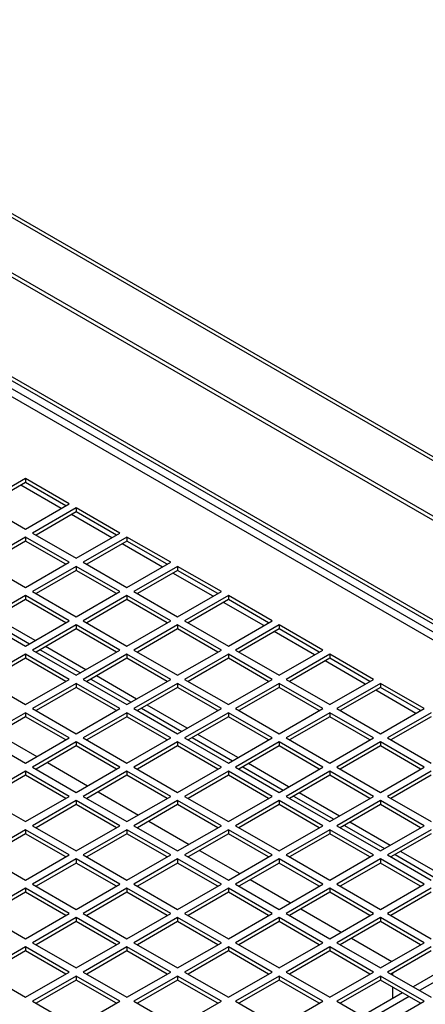
# Paper-space layout '177R0354_4_4' of a CAD drawing. Units: millimetres. Extents: x 0 to 864, y 0 to 559.
# Drawn here: x 513 to 526, y 169 to 199 of the extents above; entities that cross this region are included whole.
import ezdxf

# ---------------------------------------------------------------- set-up
doc = ezdxf.new("R2010")
doc.units = ezdxf.units.MM
doc.header["$LTSCALE"] = 47.498
doc.layers.get('0').update_dxf_attribs({"linetype": 'CONTINUOUS'})
doc.layers.add('00_BACKWALL', color=7, linetype='CONTINUOUS')
doc.layers.add('ROUNDS', color=7, linetype='CONTINUOUS')
doc.styles.get("Standard").update_dxf_attribs({"font": 'txt', "width": 0.8})
doc.dimstyles.get("Standard").update_dxf_attribs({"dimtxt": 4, "dimasz": 4.8, "dimexe": 3.2, "dimexo": 1.6, "dimtad": 0, "dimtih": 1, "dimtoh": 1, "dimdec": 1, "dimzin": 4, "dimdsep": 46, "dimtxsty": 'STANDARD', "dimblk": 'CLOSED', "dimblk1": 'CLOSED', "dimblk2": 'CLOSED', "dimcen": 0.09, "dimadec": 0, "dimazin": 0, "dimtol": 1, "dimtp": 0.1, "dimtm": 0.1, "dimtfac": 1, "dimtdec": 1, "dimtofl": 0, "dimtmove": 0, "dimatfit": 3, "dimldrblk": 'CLOSED', "dimfxl": 1, "dimtolj": 1, "dimtzin": 4, "dimarcsym": 0})

# ---------------------------------------------------------------- blocks, each defined once
blk = doc.blocks.new('_CLOSED')
at = {"color": 0, "linetype": 'BYBLOCK'}
for p, q in [((0, 0), (-1, 0.1667)), ((-1, 0.1667), (-1, -0.1667)), ((-1, -0.1667), (0, 0)), ((-1, 0), (0, 0))]:
    blk.add_line(p, q, dxfattribs=at)

psp = doc.layouts.new('177R0354_4_4')

# ---------------------------------------------------------------- linework, layer by layer
at = {"color": 7, "linetype": 'CONTINUOUS'}
for p, q in [((573.768, 156.354), (502.944, 197.243)), ((503.065, 197.3), (573.722, 156.507)), ((513.495, 185.282), (513.495, 185.16)), ((513.495, 185.16), (512.275, 184.455)), ((514.715, 184.455), (513.495, 185.16)), ((515.033, 184.394), (515.033, 184.272)), ((515.033, 184.272), (513.813, 183.567)), ((516.253, 183.567), (515.033, 184.272)), ((513.495, 183.506), (513.495, 183.384)), ((516.571, 183.506), (516.571, 183.384)), ((513.495, 183.384), (512.275, 182.68)), ((514.715, 182.68), (513.495, 183.384)), ((516.571, 183.384), (515.351, 182.68)), ((517.791, 182.68), (516.571, 183.384)), ((515.033, 182.618), (515.033, 182.496)), ((518.109, 182.618), (518.109, 182.496)), ((515.033, 182.496), (513.813, 181.792)), ((516.253, 181.792), (515.033, 182.496)), ((518.109, 182.496), (516.889, 181.792)), ((519.329, 181.792), (518.109, 182.496)), ((513.495, 181.73), (513.495, 181.608)), ((516.571, 181.73), (516.571, 181.608)), ((519.647, 181.73), (519.647, 181.608)), ((513.495, 181.608), (512.275, 180.904)), ((514.715, 180.904), (513.495, 181.608)), ((516.571, 181.608), (515.351, 180.904)), ((517.791, 180.904), (516.571, 181.608)), ((519.647, 181.608), (518.427, 180.904)), ((520.866, 180.904), (519.647, 181.608)), ((513.786, 180.368), (512.566, 181.072)), ((512.399, 180.975), (513.619, 180.271)), ((515.033, 180.842), (515.033, 180.72)), ((518.109, 180.842), (518.109, 180.72)), ((521.185, 180.842), (521.185, 180.72)), ((515.033, 180.72), (513.813, 180.016)), ((516.253, 180.016), (515.033, 180.72)), ((518.109, 180.72), (516.889, 180.016)), ((519.329, 180.016), (518.109, 180.72)), ((521.185, 180.72), (519.965, 180.016)), ((522.404, 180.016), (521.185, 180.72)), ((515.324, 179.48), (514.104, 180.184)), ((513.495, 179.955), (513.495, 179.832)), ((513.937, 180.087), (515.157, 179.383)), ((516.571, 179.955), (516.571, 179.832)), ((519.647, 179.955), (519.647, 179.832)), ((522.723, 179.955), (522.723, 179.832)), ((513.495, 179.832), (512.275, 179.128)), ((514.715, 179.128), (513.495, 179.832)), ((516.571, 179.832), (515.351, 179.128)), ((517.791, 179.128), (516.571, 179.832)), ((519.647, 179.832), (518.427, 179.128)), ((520.866, 179.128), (519.647, 179.832)), ((522.723, 179.832), (521.503, 179.128)), ((523.942, 179.128), (522.723, 179.832)), ((516.862, 178.592), (515.642, 179.296)), ((515.033, 179.067), (515.033, 178.944)), ((515.475, 179.2), (516.695, 178.495)), ((518.109, 179.067), (518.109, 178.944)), ((521.185, 179.067), (521.185, 178.944)), ((524.261, 179.067), (524.261, 178.944)), ((515.033, 178.944), (513.813, 178.24)), ((516.253, 178.24), (515.033, 178.944)), ((518.109, 178.944), (516.889, 178.24)), ((519.329, 178.24), (518.109, 178.944)), ((521.185, 178.944), (519.965, 178.24)), ((522.404, 178.24), (521.185, 178.944)), ((524.261, 178.944), (523.041, 178.24)), ((525.48, 178.24), (524.261, 178.944)), ((518.4, 177.704), (517.18, 178.408)), ((513.495, 178.179), (513.495, 178.056)), ((516.571, 178.179), (516.571, 178.056)), ((517.013, 178.312), (518.233, 177.607)), ((519.647, 178.179), (519.647, 178.056)), ((522.723, 178.179), (522.723, 178.056)), ((513.495, 178.056), (512.275, 177.352)), ((514.715, 177.352), (513.495, 178.056)), ((516.571, 178.056), (515.351, 177.352)), ((517.791, 177.352), (516.571, 178.056)), ((519.647, 178.056), (518.427, 177.352)), ((520.867, 177.352), (519.647, 178.056)), ((522.723, 178.056), (521.503, 177.352)), ((523.942, 177.352), (522.723, 178.056)), ((525.799, 178.056), (524.579, 177.352)), ((512.621, 177.552), (513.841, 176.847)), ((519.938, 176.816), (518.718, 177.52)), ((515.033, 177.168), (513.813, 176.464)), ((515.033, 177.291), (515.033, 177.168)), ((516.253, 176.464), (515.033, 177.168)), ((518.109, 177.168), (516.889, 176.464)), ((518.109, 177.291), (518.109, 177.168)), ((519.329, 176.464), (518.109, 177.168)), ((518.551, 177.424), (519.771, 176.719)), ((521.185, 177.168), (519.965, 176.464)), ((521.185, 177.291), (521.185, 177.168)), ((522.404, 176.464), (521.185, 177.168)), ((524.261, 177.168), (523.041, 176.464)), ((524.261, 177.291), (524.261, 177.168)), ((525.48, 176.464), (524.261, 177.168)), ((514.159, 176.664), (515.379, 175.96)), ((521.476, 175.928), (520.256, 176.632)), ((513.495, 176.28), (512.275, 175.576)), ((513.495, 176.403), (513.495, 176.28)), ((514.715, 175.576), (513.495, 176.28)), ((516.571, 176.28), (515.351, 175.576)), ((516.571, 176.403), (516.571, 176.28)), ((517.791, 175.576), (516.571, 176.28)), ((519.647, 176.28), (518.427, 175.576)), ((519.647, 176.403), (519.647, 176.28)), ((520.867, 175.576), (519.647, 176.28)), ((520.089, 176.536), (521.309, 175.832)), ((522.723, 176.28), (521.503, 175.576)), ((522.723, 176.403), (522.723, 176.28)), ((523.942, 175.576), (522.723, 176.28)), ((525.799, 176.28), (524.579, 175.576)), ((515.697, 175.776), (516.917, 175.072)), ((523.014, 175.04), (521.794, 175.744)), ((515.033, 175.392), (513.813, 174.688)), ((515.033, 175.515), (515.033, 175.392)), ((516.253, 174.688), (515.033, 175.392)), ((518.109, 175.392), (516.889, 174.688)), ((518.109, 175.515), (518.109, 175.392)), ((519.329, 174.688), (518.109, 175.392)), ((521.185, 175.392), (519.965, 174.688)), ((521.185, 175.515), (521.185, 175.392)), ((522.404, 174.688), (521.185, 175.392)), ((521.627, 175.648), (522.847, 174.944)), ((524.261, 175.392), (523.041, 174.688)), ((524.261, 175.515), (524.261, 175.392)), ((525.48, 174.688), (524.261, 175.392)), ((517.235, 174.888), (518.455, 174.184)), ((524.552, 174.152), (523.332, 174.856)), ((513.495, 174.504), (512.275, 173.8)), ((513.495, 174.627), (513.495, 174.504)), ((514.715, 173.8), (513.495, 174.504)), ((516.571, 174.504), (515.351, 173.8)), ((516.571, 174.627), (516.571, 174.504)), ((517.791, 173.8), (516.571, 174.504)), ((519.647, 174.504), (518.427, 173.8)), ((519.647, 174.627), (519.647, 174.504)), ((520.867, 173.8), (519.647, 174.504)), ((522.723, 174.504), (521.503, 173.8)), ((522.723, 174.627), (522.723, 174.504)), ((523.942, 173.8), (522.723, 174.504)), ((523.165, 174.76), (524.385, 174.056)), ((525.799, 174.504), (524.579, 173.8)), ((518.773, 174), (519.993, 173.296)), ((526.09, 173.264), (524.87, 173.968)), ((515.033, 173.617), (513.813, 172.912)), ((515.033, 173.739), (515.033, 173.617)), ((516.253, 172.912), (515.033, 173.617)), ((518.109, 173.617), (516.889, 172.912)), ((518.109, 173.739), (518.109, 173.617)), ((519.329, 172.912), (518.109, 173.617)), ((521.185, 173.617), (519.965, 172.912)), ((521.185, 173.739), (521.185, 173.617)), ((522.404, 172.912), (521.185, 173.617)), ((524.261, 173.617), (523.041, 172.912)), ((524.261, 173.739), (524.261, 173.617)), ((525.48, 172.912), (524.261, 173.617)), ((524.703, 173.872), (525.923, 173.168)), ((520.311, 173.112), (521.531, 172.408)), ((513.495, 172.729), (512.275, 172.024)), ((513.495, 172.851), (513.495, 172.729)), ((514.715, 172.024), (513.495, 172.729)), ((516.571, 172.729), (515.351, 172.024)), ((516.571, 172.851), (516.571, 172.729)), ((517.791, 172.024), (516.571, 172.729)), ((519.647, 172.729), (518.427, 172.024)), ((519.647, 172.851), (519.647, 172.729)), ((520.867, 172.024), (519.647, 172.729)), ((522.723, 172.729), (521.503, 172.024)), ((522.723, 172.851), (522.723, 172.729)), ((523.942, 172.024), (522.723, 172.729)), ((525.799, 172.729), (524.579, 172.024)), ((521.849, 172.224), (523.069, 171.52)), ((515.033, 171.841), (513.813, 171.136)), ((515.033, 171.963), (515.033, 171.841)), ((516.253, 171.136), (515.033, 171.841)), ((518.109, 171.841), (516.889, 171.136)), ((518.109, 171.963), (518.109, 171.841)), ((519.329, 171.136), (518.109, 171.841)), ((521.185, 171.841), (519.965, 171.136)), ((521.185, 171.963), (521.185, 171.841)), ((522.405, 171.136), (521.185, 171.841)), ((524.261, 171.841), (523.041, 171.136)), ((524.261, 171.963), (524.261, 171.841)), ((525.48, 171.136), (524.261, 171.841)), ((523.387, 171.336), (524.607, 170.632)), ((513.495, 170.953), (512.275, 170.249)), ((513.495, 171.075), (513.495, 170.953)), ((514.715, 170.249), (513.495, 170.953)), ((516.571, 170.953), (515.351, 170.249)), ((516.571, 171.075), (516.571, 170.953)), ((517.791, 170.249), (516.571, 170.953)), ((519.647, 170.953), (518.427, 170.249)), ((519.647, 171.075), (519.647, 170.953)), ((520.867, 170.249), (519.647, 170.953)), ((522.723, 170.953), (521.503, 170.249)), ((522.723, 171.075), (522.723, 170.953)), ((523.942, 170.249), (522.723, 170.953)), ((525.799, 170.953), (524.579, 170.249)), ((526.467, 170.567), (525.248, 169.862)), ((515.033, 170.065), (513.813, 169.361)), ((515.033, 170.187), (515.033, 170.065)), ((516.253, 169.361), (515.033, 170.065)), ((518.109, 170.065), (516.889, 169.361)), ((518.109, 170.187), (518.109, 170.065)), ((519.329, 169.361), (518.109, 170.065)), ((521.185, 170.065), (519.965, 169.361)), ((521.185, 170.187), (521.185, 170.065)), ((522.405, 169.361), (521.185, 170.065)), ((524.261, 170.065), (523.041, 169.361)), ((524.261, 170.187), (524.261, 170.065)), ((525.48, 169.361), (524.261, 170.065)), ((524.629, 170.278), (524.629, 170.22)), ((524.629, 169.852), (524.629, 169.505)), ((524.929, 169.679), (523.71, 168.975))]:
    psp.add_line(p, q, dxfattribs=at)
at = {"color": 3, "linetype": 'CONTINUOUS'}
for p, q in [((569.715, 155.059), (500.21, 195.187)), ((513.495, 185.282), (512.169, 184.517)), ((514.821, 184.517), (513.495, 185.282)), ((512.169, 184.517), (513.495, 183.751)), ((513.495, 183.751), (514.821, 184.517)), ((515.033, 184.394), (513.707, 183.629)), ((516.359, 183.629), (515.033, 184.394)), ((513.495, 183.506), (512.169, 182.741)), ((514.821, 182.741), (513.495, 183.506)), ((513.707, 183.629), (515.033, 182.863)), ((515.033, 182.863), (516.359, 183.629)), ((516.571, 183.506), (515.245, 182.741)), ((517.897, 182.741), (516.571, 183.506)), ((512.169, 182.741), (513.495, 181.975)), ((513.495, 181.975), (514.821, 182.741)), ((515.033, 182.618), (513.707, 181.853)), ((516.359, 181.853), (515.033, 182.618)), ((515.245, 182.741), (516.571, 181.975)), ((516.571, 181.975), (517.897, 182.741)), ((518.109, 182.618), (516.783, 181.853)), ((519.435, 181.853), (518.109, 182.618)), ((513.495, 181.73), (512.169, 180.965)), ((514.821, 180.965), (513.495, 181.73)), ((513.707, 181.853), (515.033, 181.087)), ((515.033, 181.087), (516.359, 181.853)), ((516.571, 181.73), (515.245, 180.965)), ((517.897, 180.965), (516.571, 181.73)), ((516.783, 181.853), (518.109, 181.087)), ((518.109, 181.087), (519.435, 181.853)), ((519.647, 181.73), (518.321, 180.965)), ((520.973, 180.965), (519.647, 181.73)), ((512.169, 180.965), (513.495, 180.199)), ((513.495, 180.199), (514.821, 180.965)), ((515.033, 180.842), (513.707, 180.077)), ((516.359, 180.077), (515.033, 180.842)), ((515.245, 180.965), (516.571, 180.199)), ((516.571, 180.199), (517.897, 180.965)), ((518.109, 180.842), (516.783, 180.077)), ((519.435, 180.077), (518.109, 180.842)), ((518.321, 180.965), (519.647, 180.199)), ((519.647, 180.199), (520.973, 180.965)), ((521.185, 180.842), (519.859, 180.077)), ((522.511, 180.077), (521.185, 180.842)), ((513.495, 179.955), (512.169, 179.189)), ((514.821, 179.189), (513.495, 179.955)), ((513.707, 180.077), (515.033, 179.312)), ((515.033, 179.312), (516.359, 180.077)), ((516.571, 179.955), (515.245, 179.189)), ((517.897, 179.189), (516.571, 179.955)), ((516.783, 180.077), (518.109, 179.312)), ((518.109, 179.312), (519.435, 180.077)), ((519.647, 179.955), (518.321, 179.189)), ((520.973, 179.189), (519.647, 179.955)), ((519.859, 180.077), (521.185, 179.312)), ((521.185, 179.312), (522.511, 180.077)), ((522.723, 179.955), (521.397, 179.189)), ((524.048, 179.189), (522.723, 179.955)), ((512.169, 179.189), (513.495, 178.424)), ((513.495, 178.424), (514.821, 179.189)), ((515.033, 179.067), (513.707, 178.301)), ((516.359, 178.301), (515.033, 179.067)), ((515.245, 179.189), (516.571, 178.424)), ((516.571, 178.424), (517.897, 179.189)), ((518.109, 179.067), (516.783, 178.301)), ((519.435, 178.301), (518.109, 179.067)), ((518.321, 179.189), (519.647, 178.424)), ((519.647, 178.424), (520.973, 179.189)), ((521.185, 179.067), (519.859, 178.301)), ((522.511, 178.301), (521.185, 179.067)), ((521.397, 179.189), (522.723, 178.424)), ((522.723, 178.424), (524.048, 179.189)), ((524.261, 179.067), (522.935, 178.301)), ((525.586, 178.301), (524.261, 179.067)), ((513.495, 178.179), (512.169, 177.413)), ((514.821, 177.413), (513.495, 178.179)), ((513.707, 178.301), (515.033, 177.536)), ((515.033, 177.536), (516.359, 178.301)), ((516.571, 178.179), (515.245, 177.413)), ((517.897, 177.413), (516.571, 178.179)), ((516.783, 178.301), (518.109, 177.536)), ((518.109, 177.536), (519.435, 178.301)), ((519.647, 178.179), (518.321, 177.413)), ((520.973, 177.413), (519.647, 178.179)), ((519.859, 178.301), (521.185, 177.536)), ((521.185, 177.536), (522.511, 178.301)), ((522.723, 178.179), (521.397, 177.413)), ((524.048, 177.413), (522.723, 178.179)), ((522.935, 178.301), (524.261, 177.536)), ((524.261, 177.536), (525.586, 178.301)), ((525.799, 178.179), (524.473, 177.413)), ((512.169, 177.413), (513.495, 176.648)), ((513.495, 176.648), (514.821, 177.413)), ((515.033, 177.291), (513.707, 176.525)), ((516.359, 176.525), (515.033, 177.291)), ((515.245, 177.413), (516.571, 176.648)), ((516.571, 176.648), (517.897, 177.413)), ((518.109, 177.291), (516.783, 176.525)), ((519.435, 176.525), (518.109, 177.291)), ((518.321, 177.413), (519.647, 176.648)), ((519.647, 176.648), (520.973, 177.413)), ((521.185, 177.291), (519.859, 176.525)), ((522.511, 176.525), (521.185, 177.291)), ((521.397, 177.413), (522.723, 176.648)), ((522.723, 176.648), (524.048, 177.413)), ((524.261, 177.291), (522.935, 176.525)), ((525.586, 176.525), (524.261, 177.291)), ((524.473, 177.413), (525.799, 176.648)), ((513.495, 176.403), (512.169, 175.637)), ((514.821, 175.637), (513.495, 176.403)), ((513.707, 176.525), (515.033, 175.76)), ((515.033, 175.76), (516.359, 176.525)), ((516.571, 176.403), (515.245, 175.637)), ((517.897, 175.637), (516.571, 176.403)), ((516.783, 176.525), (518.109, 175.76)), ((518.109, 175.76), (519.435, 176.525)), ((519.647, 176.403), (518.321, 175.637)), ((520.973, 175.637), (519.647, 176.403)), ((519.859, 176.525), (521.185, 175.76)), ((521.185, 175.76), (522.511, 176.525)), ((522.723, 176.403), (521.397, 175.637)), ((524.049, 175.637), (522.723, 176.403)), ((522.935, 176.525), (524.261, 175.76)), ((524.261, 175.76), (525.586, 176.525)), ((525.799, 176.403), (524.473, 175.637)), ((512.169, 175.637), (513.495, 174.872)), ((513.495, 174.872), (514.821, 175.637)), ((515.033, 175.515), (513.707, 174.749)), ((516.359, 174.749), (515.033, 175.515)), ((515.245, 175.637), (516.571, 174.872)), ((516.571, 174.872), (517.897, 175.637)), ((518.109, 175.515), (516.783, 174.749)), ((519.435, 174.749), (518.109, 175.515)), ((518.321, 175.637), (519.647, 174.872)), ((519.647, 174.872), (520.973, 175.637)), ((521.185, 175.515), (519.859, 174.749)), ((522.511, 174.749), (521.185, 175.515)), ((521.397, 175.637), (522.723, 174.872)), ((522.723, 174.872), (524.049, 175.637)), ((524.261, 175.515), (522.935, 174.749)), ((525.586, 174.749), (524.261, 175.515)), ((524.473, 175.637), (525.799, 174.872)), ((513.495, 174.627), (512.169, 173.861)), ((514.821, 173.861), (513.495, 174.627)), ((513.707, 174.749), (515.033, 173.984)), ((515.033, 173.984), (516.359, 174.749)), ((516.571, 174.627), (515.245, 173.861)), ((517.897, 173.861), (516.571, 174.627)), ((516.783, 174.749), (518.109, 173.984)), ((518.109, 173.984), (519.435, 174.749)), ((519.647, 174.627), (518.321, 173.861)), ((520.973, 173.861), (519.647, 174.627)), ((519.859, 174.749), (521.185, 173.984)), ((521.185, 173.984), (522.511, 174.749)), ((522.723, 174.627), (521.397, 173.861)), ((524.049, 173.861), (522.723, 174.627)), ((522.935, 174.749), (524.261, 173.984)), ((524.261, 173.984), (525.586, 174.749)), ((525.799, 174.627), (524.473, 173.861)), ((512.169, 173.861), (513.495, 173.096)), ((513.495, 173.096), (514.821, 173.861)), ((515.033, 173.739), (513.707, 172.974)), ((516.359, 172.974), (515.033, 173.739)), ((515.245, 173.861), (516.571, 173.096)), ((516.571, 173.096), (517.897, 173.861)), ((518.109, 173.739), (516.783, 172.974)), ((519.435, 172.974), (518.109, 173.739)), ((518.321, 173.861), (519.647, 173.096)), ((519.647, 173.096), (520.973, 173.861)), ((521.185, 173.739), (519.859, 172.974)), ((522.511, 172.974), (521.185, 173.739)), ((521.397, 173.861), (522.723, 173.096)), ((522.723, 173.096), (524.049, 173.861)), ((524.261, 173.739), (522.935, 172.974)), ((525.586, 172.974), (524.261, 173.739)), ((524.473, 173.861), (525.799, 173.096)), ((513.495, 172.851), (512.169, 172.086)), ((514.821, 172.086), (513.495, 172.851)), ((513.707, 172.974), (515.033, 172.208)), ((515.033, 172.208), (516.359, 172.974)), ((516.571, 172.851), (515.245, 172.086)), ((517.897, 172.086), (516.571, 172.851)), ((516.783, 172.974), (518.109, 172.208)), ((518.109, 172.208), (519.435, 172.974)), ((519.647, 172.851), (518.321, 172.086)), ((520.973, 172.086), (519.647, 172.851)), ((519.859, 172.974), (521.185, 172.208)), ((521.185, 172.208), (522.511, 172.974)), ((522.723, 172.851), (521.397, 172.086)), ((524.049, 172.086), (522.723, 172.851)), ((522.935, 172.974), (524.261, 172.208)), ((524.261, 172.208), (525.586, 172.974)), ((525.799, 172.851), (524.473, 172.086)), ((512.169, 172.086), (513.495, 171.32)), ((513.495, 171.32), (514.821, 172.086)), ((515.245, 172.086), (516.571, 171.32)), ((516.571, 171.32), (517.897, 172.086)), ((518.321, 172.086), (519.647, 171.32)), ((519.647, 171.32), (520.973, 172.086)), ((521.397, 172.086), (522.723, 171.32)), ((522.723, 171.32), (524.049, 172.086)), ((524.473, 172.086), (525.799, 171.32)), ((515.033, 171.963), (513.707, 171.198)), ((516.359, 171.198), (515.033, 171.963)), ((518.109, 171.963), (516.783, 171.198)), ((519.435, 171.198), (518.109, 171.963)), ((521.185, 171.963), (519.859, 171.198)), ((522.511, 171.198), (521.185, 171.963)), ((524.261, 171.963), (522.935, 171.198)), ((525.586, 171.198), (524.261, 171.963)), ((513.707, 171.198), (515.033, 170.432)), ((515.033, 170.432), (516.359, 171.198)), ((516.783, 171.198), (518.109, 170.432)), ((518.109, 170.432), (519.435, 171.198)), ((519.859, 171.198), (521.185, 170.432)), ((521.185, 170.432), (522.511, 171.198)), ((522.935, 171.198), (524.261, 170.432)), ((524.261, 170.432), (525.586, 171.198)), ((513.495, 171.075), (512.169, 170.31)), ((514.821, 170.31), (513.495, 171.075)), ((516.571, 171.075), (515.245, 170.31)), ((517.897, 170.31), (516.571, 171.075)), ((519.647, 171.075), (518.321, 170.31)), ((520.973, 170.31), (519.647, 171.075)), ((522.723, 171.075), (521.397, 170.31)), ((524.049, 170.31), (522.723, 171.075)), ((525.799, 171.075), (524.473, 170.31)), ((512.169, 170.31), (513.495, 169.544)), ((513.495, 169.544), (514.821, 170.31)), ((515.245, 170.31), (516.571, 169.544)), ((516.571, 169.544), (517.897, 170.31)), ((518.321, 170.31), (519.647, 169.544)), ((519.647, 169.544), (520.973, 170.31)), ((521.397, 170.31), (522.723, 169.544)), ((522.723, 169.544), (524.049, 170.31)), ((524.473, 170.31), (525.799, 169.544)), ((526.669, 170.45), (525.449, 169.746)), ((515.033, 170.187), (513.707, 169.422)), ((516.359, 169.422), (515.033, 170.187)), ((518.109, 170.187), (516.783, 169.422)), ((519.435, 169.422), (518.109, 170.187)), ((521.185, 170.187), (519.859, 169.422)), ((522.511, 169.422), (521.185, 170.187)), ((524.261, 170.187), (522.935, 169.422)), ((525.587, 169.422), (524.261, 170.187)), ((513.707, 169.422), (515.033, 168.656)), ((515.033, 168.656), (516.359, 169.422)), ((516.783, 169.422), (518.109, 168.656)), ((518.109, 168.656), (519.435, 169.422)), ((519.859, 169.422), (521.185, 168.656)), ((521.185, 168.656), (522.511, 169.422)), ((522.935, 169.422), (524.261, 168.656)), ((525.131, 169.562), (523.911, 168.858)), ((524.261, 168.656), (525.587, 169.422))]:
    psp.add_line(p, q, dxfattribs=at)
at = {"layer": '00_BACKWALL', "color": 7, "linetype": 'CONTINUOUS'}
for p, q in [((573.496, 158.317), (499.523, 201.024)), ((499.71, 201.043), (573.505, 158.439))]:
    psp.add_line(p, q, dxfattribs=at)
at = {"layer": 'ROUNDS', "color": 3, "linetype": 'CONTINUOUS'}
for p, q in [((569.609, 155.61), (500.528, 195.493)), ((569.821, 155.243), (500.316, 195.371))]:
    psp.add_line(p, q, dxfattribs=at)
at = {"layer": 'ROUNDS', "color": 7, "linetype": 'CONTINUOUS'}
for p, q in [((569.715, 155.671), (500.634, 195.554)), ((514.571, 184.373), (513.352, 185.077)), ((516.109, 183.485), (514.89, 184.189)), ((517.647, 182.597), (516.428, 183.301)), ((519.185, 181.709), (517.965, 182.413)), ((520.723, 180.821), (519.503, 181.525)), ((522.261, 179.933), (521.041, 180.637)), ((523.799, 179.045), (522.579, 179.749)), ((525.337, 178.157), (524.117, 178.861))]:
    psp.add_line(p, q, dxfattribs=at)

# ---------------------------------------------------------------- leaders
at = {"color": 2, "linetype": 'CONTINUOUS'}
psp.add_leader([(442.941, 171.621), (532.886, 246.91), (539.286, 246.91)], dimstyle='STANDARD', override={"dimtad": 0}, dxfattribs=at)

doc.saveas('drawing.dxf')
